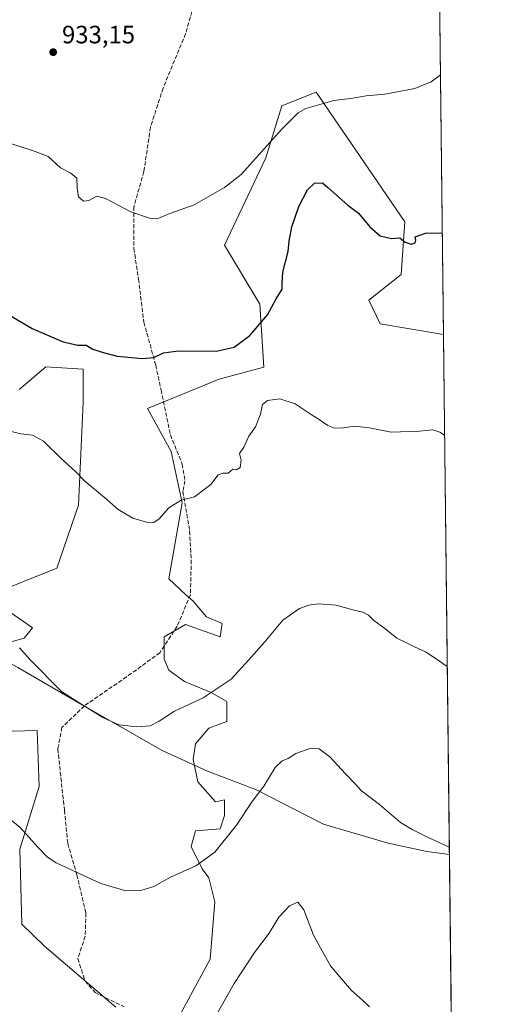
# Model space of a CAD drawing. Units: metres. Extents: x 576694 to 580134, y 4733485 to 4735837.
# Drawn here: x 579943 to 580133, y 4735009 to 4735402 of the extents above; entities that cross this region are included whole.
import ezdxf

# ---------------------------------------------------------------- set-up
doc = ezdxf.new("R2010")
doc.units = ezdxf.units.M
doc.header["$MEASUREMENT"] = 0
doc.linetypes.add('DGN Style 3', pattern=[2.307223458686699, 1.648016756204785, -0.6592067024819142])
for name, color, linetype, lineweight in [('Arbolado forestal CxS', 92, 'Continuous', 0), ('Comarca CxS', 21, 'Continuous', 0), ('Comunidad Autónoma CxS', 142, 'Continuous', 0), ('Curva de nivel maestra', 30, 'Continuous', 30), ('Curva de nivel normal', 30, 'Continuous', 0), ('Entidad de ámbito territorial', 7, 'Continuous', 0), ('Entidad de ámbito territorial CxS', 92, 'Continuous', 0), ('Municipio CxS', 4, 'Continuous', 0), ('Prado CxS', 92, 'Continuous', 0), ('Provincia CxS', 1, 'Continuous', 0), ('Punto de cota en terreno', 7, 'Continuous', 0), ('Roquedo CxS', 135, 'Continuous', 0), ('Rótulo de punto de cota en terreno', 7, 'Continuous', 0), ('Senda', 7, 'DGN Style 3', 0)]:
    doc.layers.add(name, color=color, linetype=linetype, lineweight=lineweight)
doc.styles.add('Style-Arial', font='txt')

# ---------------------------------------------------------------- blocks, each defined once
blk = doc.blocks.new('*U5')
at = {"layer": 'Roquedo CxS', "color": 135, "linetype": 'Continuous', "lineweight": 0}
for points in [[(580106.7539999997, 4735757.0941, 941.3947000000045), (580112.3332000002, 4735276.213300001, 923.0467000000064), (580087.1414000001, 4735280.555299999, 923.4667999999948), (580082.5811000001, 4735289.933499999, 924.0222000000067), (580095.5535000004, 4735300.1831, 924.6800999999978), (580096.9567, 4735321.213300001, 926.1570999999967), (580061.5958000004, 4735372.9867, 931.4244999999937), (580047.8887999998, 4735367.479900001, 931.9214000000065), (580041.4795000004, 4735346.7707, 930.4778999999982), (580025.0345000001, 4735311.8585, 928.7761000000029), (580039.1454999996, 4735288.349500001, 926.3570000000036), (580040.7127, 4735263.272100001, 923.3751000000049), (580022.8069000002, 4735258.377499999, 924.1448999999993), (579994.3161000004, 4735246.7051, 923.4416999999958), (580003.6649000002, 4735229.5581, 921.6073000000034), (580008.0822999999, 4735209.083100001, 920.5280000000058), (580002.7726999996, 4735178.7785, 919.2232999999978), (580009.4165000003, 4735172.569900001, 918.6405999999989), (580012.5333000004, 4735169.897700001, 918.4277000000002), (580017.8761, 4735163.663699999, 917.886400000003), (580024.1098999997, 4735160.992699999, 917.4268000000012), (580023.2200999996, 4735155.649499999, 917.1437000000006), (580009.4162999997, 4735160.547700001, 917.9568), (580000.9567, 4735155.649900001, 917.7883000000003), (580000.9566000003, 4735146.744100001, 917.1392000000051), (580002.7370999996, 4735142.291300001, 916.8418999999994), (580008.9710999997, 4735137.839299999, 916.4278000000049), (580019.6564999997, 4735133.385700001, 915.6980999999943), (580025.8904999997, 4735129.823100001, 915.0406999999979), (580025.8903000001, 4735121.808700001, 914.4156999999979), (580018.7660999997, 4735119.137499999, 914.6515000000073), (580013.4222999997, 4735112.903700001, 914.3788999999962), (580012.5321000004, 4735106.6699, 913.9869000000036), (580014.3136999998, 4735097.763300001, 913.2737000000053), (580021.4370999997, 4735089.7487, 912.3611999999995), (580024.9989, 4735090.639699999, 912.1560000000027), (580024.9989, 4735084.4057, 911.6006000000052), (580023.2178999997, 4735079.062899999, 911.3092999999935), (580013.4216999998, 4735078.171900001, 911.8684999999969), (580011.6407000005, 4735071.9395, 911.391699999993), (580016.0935000004, 4735063.0329, 910.4302000000026), (580018.7651000004, 4735059.4715, 909.9225000000006), (580021.1986999996, 4735049.845899999, 909.0234999999958), (580019.2477000002, 4735027.019099999, 907.497199999998), (580005.4779000003, 4735001.490499999, 906.1328000000068)], [(579981.5802999996, 4735007.838500001, 906.6956999999967), (579953.1505000005, 4735032.188100001, 907.2195000000065), (579944.0985000003, 4735040.965299999, 907.3631000000023), (579943.3152000001, 4735070.861099999, 909.532600000006), (579951.0736999996, 4735095.971100001, 911.8313000000053), (579950.6284999996, 4735107.1007, 912.4962999999989), (579950.1829000004, 4735118.2303, 913.1769000000058), (579935.3213000001, 4735117.808300001, 912.3747000000004)], [(579924.2341, 4735149.214500001, 913.6224999999978), (579945.0639000004, 4735155.130700001, 915.4743000000017), (579948.3384999996, 4735159.251700001, 915.9529999999941), (579930.1133000003, 4735171.875299999, 915.3052000000026), (579958.1530999999, 4735183.096899999, 917.963699999993), (579966.6777999997, 4735208.111500001, 919.4962999999989), (579968.6608999996, 4735249.1489, 922.8319000000047), (579968.5547000002, 4735262.489700001, 924.3689000000013), (579953.7489999998, 4735263.362700001, 923.9771999999939), (579945.4526000004, 4735256.3663, 922.8659999999946), (579943.0794000002, 4735254.364900001, 922.4983000000066)]]:
    blk.add_polyline3d(points, dxfattribs=at)
blk = doc.blocks.new('*U10')
at = {"layer": 'Arbolado forestal CxS', "color": 92, "linetype": 'Continuous', "lineweight": 0}
for points in [[(579943.0794000002, 4735254.364900001, 922.4983000000066), (579945.4526000004, 4735256.3663, 922.8659999999946), (579953.7489999998, 4735263.362700001, 923.9771999999939), (579968.5547000002, 4735262.489700001, 924.3689000000013), (579968.6608999996, 4735249.1489, 922.8319000000047), (579966.6777999997, 4735208.111500001, 919.4962999999989), (579958.1530999999, 4735183.096899999, 917.963699999993), (579930.1133000003, 4735171.875299999, 915.3052000000026), (579948.3384999996, 4735159.251700001, 915.9529999999941), (579945.0639000004, 4735155.130700001, 915.4743000000017), (579924.2341, 4735149.214500001, 913.6224999999978)], [(579935.3213000001, 4735117.808300001, 912.3747000000004), (579950.1829000004, 4735118.2303, 913.1769000000058), (579950.6284999996, 4735107.1007, 912.4962999999989), (579951.0736999996, 4735095.971100001, 911.8313000000053), (579943.3152000001, 4735070.861099999, 909.532600000006), (579944.0985000003, 4735040.965299999, 907.3631000000023), (579953.1505000005, 4735032.188100001, 907.2195000000065), (579981.5802999996, 4735007.838500001, 906.6956999999967)], [(580005.4779000003, 4735001.490499999, 906.1328000000068), (580019.2477000002, 4735027.019099999, 907.497199999998), (580021.1986999996, 4735049.845899999, 909.0234999999958), (580018.7651000004, 4735059.4715, 909.9225000000006), (580016.0935000004, 4735063.0329, 910.4302000000026), (580011.6407000005, 4735071.9395, 911.391699999993), (580013.4216999998, 4735078.171900001, 911.8684999999969), (580023.2178999997, 4735079.062899999, 911.3092999999935), (580024.9989, 4735084.4057, 911.6006000000052), (580024.9989, 4735090.639699999, 912.1560000000027), (580021.4370999997, 4735089.7487, 912.3611999999995), (580014.3136999998, 4735097.763300001, 913.2737000000053), (580012.5321000004, 4735106.6699, 913.9869000000036), (580013.4222999997, 4735112.903700001, 914.3788999999962), (580018.7660999997, 4735119.137499999, 914.6515000000073), (580025.8903000001, 4735121.808700001, 914.4156999999979), (580025.8904999997, 4735129.823100001, 915.0406999999979), (580019.6564999997, 4735133.385700001, 915.6980999999943), (580008.9710999997, 4735137.839299999, 916.4278000000049), (580002.7370999996, 4735142.291300001, 916.8418999999994), (580000.9566000003, 4735146.744100001, 917.1392000000051), (580000.9567, 4735155.649900001, 917.7883000000003), (580009.4162999997, 4735160.547700001, 917.9568), (580023.2200999996, 4735155.649499999, 917.1437000000006), (580024.1098999997, 4735160.992699999, 917.4268000000012), (580017.8761, 4735163.663699999, 917.886400000003), (580012.5333000004, 4735169.897700001, 918.4277000000002), (580009.4165000003, 4735172.569900001, 918.6405999999989), (580002.7726999996, 4735178.7785, 919.2232999999978), (580008.0822999999, 4735209.083100001, 920.5280000000058), (580003.6649000002, 4735229.5581, 921.6073000000034), (579994.3161000004, 4735246.7051, 923.4416999999958), (580022.8069000002, 4735258.377499999, 924.1448999999993), (580040.7127, 4735263.272100001, 923.3751000000049), (580039.1454999996, 4735288.349500001, 926.3570000000036), (580025.0345000001, 4735311.8585, 928.7761000000029), (580041.4795000004, 4735346.7707, 930.4778999999982), (580047.8887999998, 4735367.479900001, 931.9214000000065), (580061.5958000004, 4735372.9867, 931.4244999999937), (580096.9567, 4735321.213300001, 926.1570999999967), (580095.5535000004, 4735300.1831, 924.6800999999978), (580082.5811000001, 4735289.933499999, 924.0222000000067), (580087.1414000001, 4735280.555299999, 923.4667999999948), (580112.3332000002, 4735276.213300001, 923.0467000000064), (580116.4461000003, 4734921.7213, 903.9885999999971)]]:
    blk.add_polyline3d(points, dxfattribs=at)
blk = doc.blocks.new('5PATER')
at = {"layer": 'Prado CxS', "linetype": 'Continuous', "lineweight": 0}
h = blk.add_hatch(color=51, dxfattribs=at)
edge = h.paths.add_edge_path()
edge.add_ellipse((0, 0), major_axis=(-0.1095731443231308, -0.1110710700762829), ratio=0.9994222409660322, start_angle=0, end_angle=360)

msp = doc.modelspace()

# ---------------------------------------------------------------- linework, layer by layer
at = {"layer": 'Arbolado forestal CxS', "color": 92, "linetype": 'Continuous', "lineweight": 0, "extrusion": (0.0006227730076255344, -0.05367697950705026, 0.9985581575575759), "elevation": -252892.3301469275, "flags": 128}
msp.add_lwpolyline([(635009.3889664784, 4721459.576515301), (635009.3889664784, 4721104.548762602)], dxfattribs=at)
at = {"layer": 'Arbolado forestal CxS', "color": 92, "linetype": 'Continuous', "lineweight": 0}
for points in [[(580005.4779000003, 4735001.490499999, 906.1328000000068), (580019.2477000002, 4735027.019099999, 907.497199999998), (580021.1986999996, 4735049.845899999, 909.0234999999958), (580018.7651000004, 4735059.4715, 909.9225000000006), (580016.0935000004, 4735063.0329, 910.4302000000026), (580011.6407000005, 4735071.9395, 911.391699999993), (580013.4216999998, 4735078.171900001, 911.8684999999969), (580023.2178999997, 4735079.062899999, 911.3092999999935), (580024.9989, 4735084.4057, 911.6006000000052), (580024.9989, 4735090.639699999, 912.1560000000027), (580021.4370999997, 4735089.7487, 912.3611999999995), (580014.3136999998, 4735097.763300001, 913.2737000000053), (580012.5321000004, 4735106.6699, 913.9869000000036), (580013.4222999997, 4735112.903700001, 914.3788999999962), (580018.7660999997, 4735119.137499999, 914.6515000000073), (580025.8903000001, 4735121.808700001, 914.4156999999979), (580025.8904999997, 4735129.823100001, 915.0406999999979), (580019.6564999997, 4735133.385700001, 915.6980999999943), (580008.9710999997, 4735137.839299999, 916.4278000000049), (580002.7370999996, 4735142.291300001, 916.8418999999994), (580000.9566000003, 4735146.744100001, 917.1392000000051), (580000.9567, 4735155.649900001, 917.7883000000003), (580009.4162999997, 4735160.547700001, 917.9568), (580023.2200999996, 4735155.649499999, 917.1437000000006), (580024.1098999997, 4735160.992699999, 917.4268000000012), (580017.8761, 4735163.663699999, 917.886400000003), (580012.5333000004, 4735169.897700001, 918.4277000000002), (580009.4165000003, 4735172.569900001, 918.6405999999989), (580002.7726999996, 4735178.7785, 919.2232999999978), (580008.0822999999, 4735209.083100001, 920.5280000000058), (580003.6649000002, 4735229.5581, 921.6073000000034), (579994.3161000004, 4735246.7051, 923.4416999999958), (580022.8069000002, 4735258.377499999, 924.1448999999993), (580040.7127, 4735263.272100001, 923.3751000000049), (580039.1454999996, 4735288.349500001, 926.3570000000036), (580025.0345000001, 4735311.8585, 928.7761000000029), (580041.4795000004, 4735346.7707, 930.4778999999982), (580047.8887999998, 4735367.479900001, 931.9214000000065), (580061.5958000004, 4735372.9867, 931.4244999999937), (580096.9567, 4735321.213300001, 926.1570999999967), (580095.5535000004, 4735300.1831, 924.6800999999978), (580082.5811000001, 4735289.933499999, 924.0222000000067), (580087.1414000001, 4735280.555299999, 923.4667999999948), (580112.3332000002, 4735276.213300001, 923.0467000000064)], [(579943.0794000002, 4735254.364900001, 922.4983000000066), (579945.4526000004, 4735256.3663, 922.8659999999946), (579953.7489999998, 4735263.362700001, 923.9771999999939), (579968.5547000002, 4735262.489700001, 924.3689000000013), (579968.6608999996, 4735249.1489, 922.8319000000047), (579966.6777999997, 4735208.111500001, 919.4962999999989), (579958.1530999999, 4735183.096899999, 917.963699999993), (579930.1133000003, 4735171.875299999, 915.3052000000026), (579948.3384999996, 4735159.251700001, 915.9529999999941), (579945.0639000004, 4735155.130700001, 915.4743000000017), (579924.2341, 4735149.214500001, 913.6224999999978)], [(579935.3213000001, 4735117.808300001, 912.3747000000004), (579950.1829000004, 4735118.2303, 913.1769000000058), (579950.6284999996, 4735107.1007, 912.4962999999989), (579951.0736999996, 4735095.971100001, 911.8313000000053), (579943.3152000001, 4735070.861099999, 909.532600000006), (579944.0985000003, 4735040.965299999, 907.3631000000023), (579953.1505000005, 4735032.188100001, 907.2195000000065), (579981.5802999996, 4735007.838500001, 906.6956999999967)]]:
    msp.add_polyline3d(points, dxfattribs=at)
at = {"layer": 'Comarca CxS', "color": 21, "linetype": 'Continuous', "lineweight": 0, "flags": 128}
msp.add_lwpolyline([(577375.8590099254, 4733492.084280531), (576722.7400005802, 4733484.669982627), (576720.2031909644, 4733712.842790915), (576698.1414899162, 4735697.177859666), (576697.02000058, 4735798.049982604), (576750.4023555, 4735798.655715832), (578027.791349896, 4735813.150336038), (578493.49228864, 4735818.434676412), (579634.6871360312, 4735831.383892325), (580105.8300006064, 4735836.729982603), (580114.7402735089, 4735068.750108577), (580128.5617637557, 4733877.47050869), (580132.6700006064, 4733523.379982628), (579309.9544300043, 4733514.040400953), (578973.0073235892, 4733510.2153305)], close=True, dxfattribs=at)
at = {"layer": 'Comunidad Autónoma CxS', "color": 142, "linetype": 'Continuous', "lineweight": 0, "flags": 128}
msp.add_lwpolyline([(577375.8590099254, 4733492.084280531), (576722.7400005802, 4733484.669982627), (576720.2031909644, 4733712.842790915), (576698.1414899162, 4735697.177859666), (576697.02000058, 4735798.049982604), (576750.4023555, 4735798.655715832), (578027.791349896, 4735813.150336038), (578493.49228864, 4735818.434676412), (579634.6871360312, 4735831.383892325), (580105.8300006064, 4735836.729982603), (580114.7402735089, 4735068.750108577), (580128.5617637557, 4733877.47050869), (580132.6700006064, 4733523.379982628), (579309.9544300043, 4733514.040400953), (578973.0073235892, 4733510.2153305)], close=True, dxfattribs=at)
at = {"layer": 'Curva de nivel maestra', "color": 30, "linetype": 'Continuous', "lineweight": 30, "elevation": 925, "flags": 128}
msp.add_lwpolyline([(579940.0999999996, 4735283.5101), (579948.2800000003, 4735278.640100001), (579960.5599999996, 4735273.4001), (579966.4600000001, 4735271.9801), (579969.8600000005, 4735271.9801), (579972.4400000004, 4735270.4001), (579976.6399999997, 4735269.040100001), (579982.1699999999, 4735267.5601), (579992.2599999999, 4735266.670100001), (579996.8399999999, 4735267.140100001), (580000.6200000001, 4735268.920100001), (580006.6799999997, 4735269.7301), (580021.7000000002, 4735269.6601), (580028.8799999999, 4735271.190099999), (580035.0899999999, 4735275.800100001), (580042.1100000005, 4735284.140100001), (580045.6399999997, 4735290.470100001), (580048.0199999996, 4735294.360099999), (580047.9900000002, 4735296.5801), (580048.3200000003, 4735301.1801), (580050.4600000001, 4735309.350099999), (580050.8300000001, 4735313.5101), (580051.8799999999, 4735319.280099999), (580054.6799999997, 4735327.360099999), (580058.1799999997, 4735333.9901), (580060.8700000001, 4735336.690099999), (580064.0800000001, 4735336.7601), (580066.29, 4735334.9101), (580074.1799999997, 4735327.880100001), (580078.4600000001, 4735324.640100001), (580082.9299999997, 4735319.280099999), (580087.0800000001, 4735315.610099999), (580091.5899999999, 4735314.550100001), (580094.9500000002, 4735314.860099999), (580097.04, 4735313.120100001), (580099.4900000002, 4735312.270099999), (580101.0800000001, 4735312.860099999), (580101.3899999997, 4735313.9101), (580101.1200000001, 4735315.2401), (580105.1799999997, 4735316.690099999), (580111.8627000004, 4735316.7722)], dxfattribs=at)
at = {"layer": 'Curva de nivel normal', "color": 30, "linetype": 'Continuous', "lineweight": 0, "flags": 128}
for points, elevation in [([(579940.0899999999, 4735352.380100001), (579949.4800000004, 4735349.340100001), (579954.6900000004, 4735347.2301), (579959.5, 4735342.790100001), (579963.6500000004, 4735340.690099999), (579966.1299999999, 4735338.600099999), (579966.2100000001, 4735334.8301), (579966.7199999997, 4735331.190099999), (579968.7199999997, 4735329.450099999), (579970.9000000004, 4735329.6801), (579974.0099999999, 4735331.450099999), (579977.5, 4735330.550100001), (579987.6699999999, 4735325.140100001), (579995.5099999999, 4735322.5001), (579998.8399999999, 4735322.6601), (580003.1799999997, 4735324.4901), (580012.8399999999, 4735327.960100001), (580025.0099999999, 4735334.940099999), (580031.6399999997, 4735340.1601), (580047.7000000002, 4735358.120100001), (580054.3399999999, 4735364.690099999), (580057.5099999999, 4735366.4801), (580068.6500000004, 4735369.590100001), (580076.1799999997, 4735370.600099999), (580081.5499999998, 4735371.450099999), (580088.9199999999, 4735372.1501), (580100.9900000002, 4735374.420100001), (580107.4199999999, 4735377.110099999), (580111.1308000004, 4735379.8485)], 930), ([(579936.2400000002, 4735238.450099999), (579943.75, 4735236.640100001), (579948.4400000004, 4735236.140100001), (579952.79, 4735233.6501), (579959.7599999999, 4735226.800100001), (579965.7300000004, 4735221.4901), (579969.3200000003, 4735217.800100001), (579977.1500000004, 4735211.2501), (579982.5300000003, 4735206.5001), (579988.3700000001, 4735203.040100001), (579993.8799999999, 4735201.340100001), (579996.75, 4735201.290100001), (579998.9000000004, 4735202.780099999), (580002.7400000002, 4735207.170100001), (580007.7699999996, 4735210.190099999), (580013.0800000001, 4735211.4901), (580019.5099999999, 4735216.4001), (580022.5099999999, 4735220.210100001), (580024.5099999999, 4735220.9901), (580026.5099999999, 4735220.940099999), (580028.3399999999, 4735222.5601), (580029.6699999999, 4735222.2301), (580031.2000000002, 4735223.220100001), (580031.5899999999, 4735226.100099999), (580031.0099999999, 4735228.720100001), (580032.6600000003, 4735231.360099999), (580034.7300000004, 4735235.6801), (580037.4100000003, 4735239.360099999), (580039.4299999997, 4735244.4801), (580040.2100000001, 4735248.3201), (580042.2000000002, 4735249.920100001), (580047.0300000003, 4735250.6601), (580053.25, 4735248.6501), (580059.5999999996, 4735244.300100001), (580062.8399999999, 4735242.380100001), (580066.1799999997, 4735240.020099999), (580068.8399999999, 4735238.9301), (580072.5099999999, 4735238.960100001), (580076.8399999999, 4735239.710100001), (580082.8399999999, 4735239.0101), (580091.5099999999, 4735237.3201), (580102.7999999998, 4735237.720100001), (580108.1200000001, 4735238.2501), (580110.8899999997, 4735237.350099999), (580112.7986000003, 4735236.105000001)], 920), ([(579943.2300000004, 4735151.210100001), (579947.7800000003, 4735146.130100001), (579959.9400000004, 4735133.800100001), (579966.6100000005, 4735129.5701), (579976.4400000004, 4735123.4101), (579982.79, 4735120.540100001), (579989.9600000001, 4735119.7501), (579995.2699999996, 4735120.130100001), (579998.8899999997, 4735121.950099999), (580004.9800000004, 4735126.020099999), (580016.5, 4735131.340100001), (580027.6299999999, 4735138.8101), (580034.75, 4735146.4801), (580040.9900000002, 4735153.4801), (580048.2800000003, 4735162.280099999), (580054.9400000004, 4735166.940099999), (580058.6900000004, 4735168.290100001), (580062.5300000003, 4735168.8301), (580069.5099999999, 4735168.2501), (580076.1799999997, 4735166.390100001), (580080.1799999997, 4735165.5001), (580082.4400000004, 4735164.2301), (580084.6200000001, 4735162.170100001), (580088.9900000002, 4735158.960100001), (580093.7800000003, 4735155.0801), (580097.3399999999, 4735153.440099999), (580100.8300000001, 4735151.670100001), (580105.2100000001, 4735149.6801), (580109.0199999996, 4735147.1501), (580113.8701, 4735143.755100001)], 915), ([(580114.7056, 4735071.740300001), (580105.79, 4735075.8301), (580099.8799999999, 4735078.790100001), (580095.2699999996, 4735081.5001), (580086.8399999999, 4735088.720100001), (580079.6799999997, 4735094.200099999), (580077.1900000004, 4735097.030099999), (580073.2599999999, 4735101.030099999), (580067.0199999996, 4735107.7401), (580062.8300000001, 4735111.0001), (580059.5099999999, 4735111.200099999), (580053.5099999999, 4735109.030099999), (580050.4299999997, 4735107.040100001), (580048.04, 4735106.140100001), (580045.2300000004, 4735103.450099999), (580040.6600000003, 4735096.040100001), (580035.9900000002, 4735089.9001), (580029.7999999998, 4735080.470100001), (580021.1799999997, 4735069.6601), (580013.5099999999, 4735064.3301), (580003.5099999999, 4735059.770099999), (579996.8399999999, 4735055.9801), (579992.04, 4735054.5601), (579985.6399999997, 4735054.350099999), (579975.6799999997, 4735057.1601), (579957.8799999999, 4735065.470100001), (579954.4000000004, 4735067.710100001), (579950.5199999996, 4735071.780099999), (579943.5, 4735079.520099999), (579937.5499999998, 4735084.3201)], 910), ([(580082.8399999999, 4735008.020099999), (580080.04, 4735010.670100001), (580075.6500000004, 4735014.5801), (580070.8499999996, 4735020.1501), (580067.3099999996, 4735024.380100001), (580063.9600000001, 4735030.3201), (580060.5, 4735036.640100001), (580056.5999999996, 4735046.7601), (580054.2199999997, 4735049.800100001), (580050.9500000002, 4735048.2601), (580046.7300000004, 4735043.7301), (580042.7800000003, 4735037.450099999), (580036.9600000001, 4735029.720100001), (580028.8200000003, 4735017.360099999), (580021.5499999998, 4735004.4101)], 905)]:
    msp.add_lwpolyline(points, dxfattribs=dict(at, elevation=elevation))
at = {"layer": 'Entidad de ámbito territorial', "color": 7, "linetype": 'Continuous', "lineweight": 0, "flags": 128}
msp.add_lwpolyline([(580114.7402735095, 4735068.750108579), (580105.733000001, 4735070.045000002), (580090.3250000015, 4735073.308000001), (580064.473000002, 4735080.867000001), (580058.2310000014, 4735084.029), (580037.7200000006, 4735094.528000002), (580018.2330000005, 4735102.104000002), (580000.3990000008, 4735110.193), (579968.1640000012, 4735128.545000001), (579942.5550000014, 4735143.354000002), (579909.8130000008, 4735160.813), (579886.3740000015, 4735171.558000001), (579869.6869999999, 4735179.397000001), (579864.9760000015, 4735179.765000001), (579857.7240000009, 4735177.835999998), (579850.8559999998, 4735174.509999999), (579841.3120000004, 4735172.956), (579828.2100000002, 4735167.322000002), (579820.9630000023, 4735161.959000002), (579816.0040000012, 4735158.765000002)], dxfattribs=at)
at = {"layer": 'Entidad de ámbito territorial CxS', "color": 92, "linetype": 'Continuous', "lineweight": 0, "flags": 128}
msp.add_lwpolyline([(579834.2290000002, 4734972.244000001), (579830.2640000011, 4735016.388000002), (579819.8060000002, 4735103.867000001), (579816.0040000007, 4735158.765000002), (579820.9629999995, 4735161.959000001), (579828.2099999996, 4735167.322000002), (579841.3119999998, 4735172.955999999), (579850.8559999992, 4735174.51), (579857.7240000003, 4735177.835999998), (579864.9759999987, 4735179.765000001), (579869.6869999993, 4735179.397), (579886.3740000009, 4735171.558), (579909.8130000002, 4735160.812999999), (579942.5549999987, 4735143.354000002), (579968.1640000006, 4735128.545), (580000.3990000002, 4735110.192999999), (580018.2329999999, 4735102.104000002), (580037.7199999999, 4735094.528000001), (580058.2309999987, 4735084.028999999), (580064.4730000013, 4735080.867000001), (580090.325000001, 4735073.308), (580105.7330000005, 4735070.045000001), (580114.7402735089, 4735068.750108577), (580128.5617637557, 4733877.47050869)], dxfattribs=at)
at = {"layer": 'Municipio CxS', "color": 4, "linetype": 'Continuous', "lineweight": 0, "flags": 128}
msp.add_lwpolyline([(578493.49228864, 4735818.434676412), (579634.6871360312, 4735831.383892325), (580105.8300006064, 4735836.729982603), (580114.7402735089, 4735068.750108577), (580128.5617637557, 4733877.47050869)], dxfattribs=at)
at = {"layer": 'Provincia CxS', "color": 1, "linetype": 'Continuous', "lineweight": 0, "flags": 128}
msp.add_lwpolyline([(577375.8590099254, 4733492.084280531), (576722.7400005802, 4733484.669982627), (576720.2031909644, 4733712.842790915), (576698.1414899162, 4735697.177859666), (576697.02000058, 4735798.049982604), (576750.4023555, 4735798.655715832), (578027.791349896, 4735813.150336038), (578493.49228864, 4735818.434676412), (579634.6871360312, 4735831.383892325), (580105.8300006064, 4735836.729982603), (580114.7402735089, 4735068.750108577), (580128.5617637557, 4733877.47050869), (580132.6700006064, 4733523.379982628), (579309.9544300043, 4733514.040400953), (578973.0073235892, 4733510.2153305)], close=True, dxfattribs=at)
at = {"layer": 'Roquedo CxS', "color": 135, "linetype": 'Continuous', "lineweight": 0, "extrusion": (0.0005295368421429013, -0.04564169529529798, 0.998957734461926), "elevation": -214896.7585732657, "flags": 128}
msp.add_lwpolyline([(635008.4672866748, 4723777.583739783), (635008.4672866747, 4723341.573189441)], dxfattribs=at)
at = {"layer": 'Roquedo CxS', "color": 135, "linetype": 'Continuous', "lineweight": 0}
for points in [[(580005.4779000003, 4735001.490499999, 906.1328000000068), (580019.2477000002, 4735027.019099999, 907.497199999998), (580021.1986999996, 4735049.845899999, 909.0234999999958), (580018.7651000004, 4735059.4715, 909.9225000000006), (580016.0935000004, 4735063.0329, 910.4302000000026), (580011.6407000005, 4735071.9395, 911.391699999993), (580013.4216999998, 4735078.171900001, 911.8684999999969), (580023.2178999997, 4735079.062899999, 911.3092999999935), (580024.9989, 4735084.4057, 911.6006000000052), (580024.9989, 4735090.639699999, 912.1560000000027), (580021.4370999997, 4735089.7487, 912.3611999999995), (580014.3136999998, 4735097.763300001, 913.2737000000053), (580012.5321000004, 4735106.6699, 913.9869000000036), (580013.4222999997, 4735112.903700001, 914.3788999999962), (580018.7660999997, 4735119.137499999, 914.6515000000073), (580025.8903000001, 4735121.808700001, 914.4156999999979), (580025.8904999997, 4735129.823100001, 915.0406999999979), (580019.6564999997, 4735133.385700001, 915.6980999999943), (580008.9710999997, 4735137.839299999, 916.4278000000049), (580002.7370999996, 4735142.291300001, 916.8418999999994), (580000.9566000003, 4735146.744100001, 917.1392000000051), (580000.9567, 4735155.649900001, 917.7883000000003), (580009.4162999997, 4735160.547700001, 917.9568), (580023.2200999996, 4735155.649499999, 917.1437000000006), (580024.1098999997, 4735160.992699999, 917.4268000000012), (580017.8761, 4735163.663699999, 917.886400000003), (580012.5333000004, 4735169.897700001, 918.4277000000002), (580009.4165000003, 4735172.569900001, 918.6405999999989), (580002.7726999996, 4735178.7785, 919.2232999999978), (580008.0822999999, 4735209.083100001, 920.5280000000058), (580003.6649000002, 4735229.5581, 921.6073000000034), (579994.3161000004, 4735246.7051, 923.4416999999958), (580022.8069000002, 4735258.377499999, 924.1448999999993), (580040.7127, 4735263.272100001, 923.3751000000049), (580039.1454999996, 4735288.349500001, 926.3570000000036), (580025.0345000001, 4735311.8585, 928.7761000000029), (580041.4795000004, 4735346.7707, 930.4778999999982), (580047.8887999998, 4735367.479900001, 931.9214000000065), (580061.5958000004, 4735372.9867, 931.4244999999937), (580096.9567, 4735321.213300001, 926.1570999999967), (580095.5535000004, 4735300.1831, 924.6800999999978), (580082.5811000001, 4735289.933499999, 924.0222000000067), (580087.1414000001, 4735280.555299999, 923.4667999999948), (580112.3332000002, 4735276.213300001, 923.0467000000064)], [(579943.0794000002, 4735254.364900001, 922.4983000000066), (579945.4526000004, 4735256.3663, 922.8659999999946), (579953.7489999998, 4735263.362700001, 923.9771999999939), (579968.5547000002, 4735262.489700001, 924.3689000000013), (579968.6608999996, 4735249.1489, 922.8319000000047), (579966.6777999997, 4735208.111500001, 919.4962999999989), (579958.1530999999, 4735183.096899999, 917.963699999993), (579930.1133000003, 4735171.875299999, 915.3052000000026), (579948.3384999996, 4735159.251700001, 915.9529999999941), (579945.0639000004, 4735155.130700001, 915.4743000000017), (579924.2341, 4735149.214500001, 913.6224999999978)], [(579935.3213000001, 4735117.808300001, 912.3747000000004), (579950.1829000004, 4735118.2303, 913.1769000000058), (579950.6284999996, 4735107.1007, 912.4962999999989), (579951.0736999996, 4735095.971100001, 911.8313000000053), (579943.3152000001, 4735070.861099999, 909.532600000006), (579944.0985000003, 4735040.965299999, 907.3631000000023), (579953.1505000005, 4735032.188100001, 907.2195000000065), (579981.5802999996, 4735007.838500001, 906.6956999999967)]]:
    msp.add_polyline3d(points, dxfattribs=at)
at = {"layer": 'Senda', "color": 7, "linetype": 'DGN Style 3', "lineweight": 0}
msp.add_polyline3d([(580012.6546999998, 4735407.3859, 935.6212999999989), (580009.4797, 4735396.2733, 934.9850000000006), (580000.4839000005, 4735374.577500001, 933.7605999999943), (579995.4568999996, 4735358.9671, 932.7473000000028), (579992.8108999999, 4735341.239900001, 931.6487000000053), (579988.8422999998, 4735327.2169, 930.527700000006), (579988.8422999998, 4735310.5481, 929.3092000000034), (579990.6942999996, 4735298.3773, 928.3467999999993), (579992.8108999999, 4735281.179300001, 926.7066999999952), (579997.5734999999, 4735263.9815, 925.0498999999982), (579999.6901000004, 4735254.1919, 924.4606000000058), (580003.3942999998, 4735236.200099999, 923.6478999999963), (580008.1568999998, 4735224.558499999, 921.6768000000012), (580009.2150999998, 4735217.9439, 923.0988000000071), (580008.4215000002, 4735213.7105, 923.7556000000042), (580011.0673000002, 4735197.901699999, 925.0163000000031), (580011.7287, 4735186.326099999, 921.8215999999958), (580011.3979000002, 4735172.435500001, 922.3959000000032), (580006.1063000001, 4735159.867699999, 918.7008999999963), (579999.1608999996, 4735149.284299999, 919.6147999999957), (579985.9316999996, 4735139.6931, 916.6103000000004), (579969.0645000003, 4735128.117699999, 915.4048999999941), (579960.1349, 4735119.5187, 915.3383000000031), (579958.4813000001, 4735110.919700001, 913.9054999999935), (579961.1271000003, 4735086.445699999, 912.1692999999941), (579962.4499000004, 4735073.216499999, 911.0149999999995), (579966.0878999997, 4735060.648700001, 910.1052999999956), (579969.7260999996, 4735045.4351, 909.4802999999956), (579969.3953, 4735036.174699999, 909.9155000000028), (579966.4187000003, 4735027.245100001, 910.017200000002), (579969.3953, 4735018.315300001, 909.0495999999986), (579973.3640999999, 4735013.6851, 909.3298999999971), (579984.9395000003, 4735008.062700001, 911.8374999999943)], dxfattribs=at)

# ---------------------------------------------------------------- block references
at = {"layer": 'Arbolado forestal CxS', "color": 92, "linetype": 'Continuous', "lineweight": 0}
msp.add_blockref('*U10', (0, 0), dxfattribs=at)
at = {"layer": 'Punto de cota en terreno', "color": 7, "linetype": 'Continuous', "lineweight": 0, "xscale": 10, "yscale": 10, "zscale": 10}
msp.add_blockref('5PATER', (579956.6299999999, 4735388.9, 933.1499999999943), dxfattribs=at)
at = {"layer": 'Roquedo CxS', "color": 135, "linetype": 'Continuous', "lineweight": 0}
msp.add_blockref('*U5', (0, 0), dxfattribs=at)

# ---------------------------------------------------------------- texts
at = {"layer": 'Rótulo de punto de cota en terreno', "color": 7, "linetype": 'Continuous', "lineweight": 0, "style": 'Style-Arial'}
msp.add_text('933,15', height=7.000000000000002, dxfattribs=at).set_placement((579960.1578000002, 4735392.427800001))

doc.saveas('drawing.dxf')
